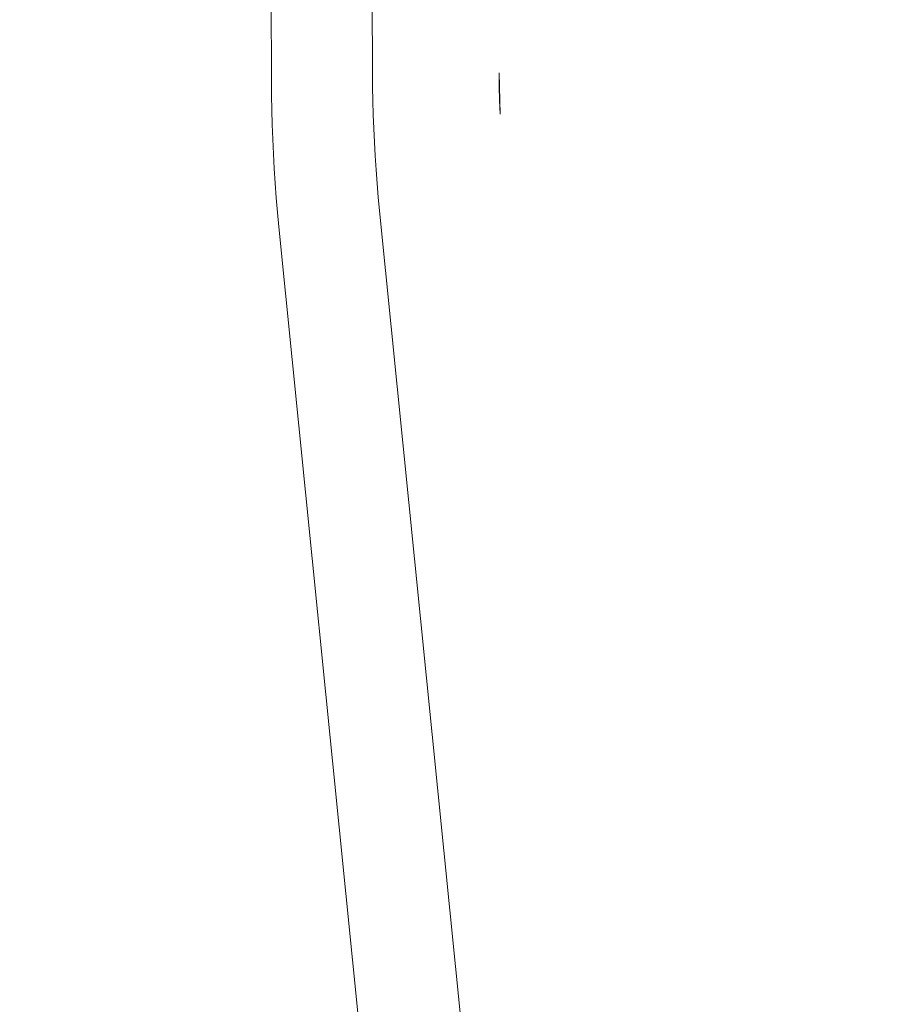
# Model space of a CAD drawing. Extents: x -871 to 1800, y -1249 to 676.
# Drawn here: x -732 to -458, y -139 to 175 of the extents above; entities that cross this region are included whole.
import ezdxf

# ---------------------------------------------------------------- set-up
doc = ezdxf.new("R2010")
doc.units = 0
doc.header["$LTSCALE"] = 500
doc.header["$MEASUREMENT"] = 0
doc.layers.add('BESCO_AKRYL', color=7, linetype='Continuous')

msp = doc.modelspace()

# ---------------------------------------------------------------- linework, layer by layer
at = {"layer": 'BESCO_AKRYL', "lineweight": 0}
for points, invisible_edges in [([(-662.4, 522.7, -141.7), (-662.48, 152.57, -141.53), (-826.77, 89.18, 266.02), (-826.78, 602.21, 266.02)], 15), ([(-629.53, 503.63, -113.1), (-784.32, 578.5, 278.44), (-784.31, 95.39, 278.41), (-629.59, 155.08, -112.93)], 15), ([(-662.4, 522.7, -141.7), (-660.03, 520.95, -147.53), (-659.74, 153.44, -146.9), (-662.48, 152.57, -141.53)], 15), ([(-660.03, 520.95, -147.53), (-656.78, 518.36, -153.04), (-656.12, 154.3, -152.13), (-659.74, 153.44, -146.9)], 15), ([(-656.78, 518.36, -153.04), (-652.72, 514.98, -158.13), (-651.7, 155.15, -157.08), (-656.12, 154.3, -152.13)], 15), ([(-651.7, 155.15, -157.08), (-652.72, 514.98, -158.13), (-647.92, 510.87, -162.7), (-646.58, 155.97, -161.64)], 14), ([(-646.58, 155.97, -161.64), (-647.92, 510.87, -162.7), (-642.46, 506.11, -166.68), (-640.89, 156.74, -165.7)], 15), ([(-640.89, 156.74, -165.7), (-642.46, 506.11, -166.68), (-636.43, 500.8, -170), (-634.76, 157.48, -169.15)], 15), ([(-629.53, 503.63, -113.1), (-629.59, 155.08, -112.93), (-627.02, 155.9, -118.3), (-627.29, 501.99, -118.93)], 15), ([(-636.43, 500.8, -170), (-629.94, 495.04, -172.59), (-628.35, 158.17, -171.93), (-634.76, 157.48, -169.15)], 15), ([(-627.29, 501.99, -118.93), (-627.02, 155.9, -118.3), (-623.61, 156.71, -123.53), (-624.23, 499.55, -124.44)], 15), ([(-624.23, 499.55, -124.44), (-623.61, 156.71, -123.53), (-619.45, 157.51, -128.48), (-620.41, 496.36, -129.53)], 15), ([(-608.89, 476.26, -175.58), (-585.53, 499.47, -175.58), (565.31, 491.6, -175.58), (-608.89, 160.03, -175.58)], 15), ([(-619.45, 157.51, -128.48), (-614.63, 158.28, -133.04), (-615.89, 492.49, -134.1), (-620.41, 496.36, -129.53)], 7), ([(-629.94, 495.04, -172.59), (-623.11, 488.95, -174.41), (-621.79, 158.83, -173.95), (-628.35, 158.17, -171.93)], 15), ([(-614.63, 158.28, -133.04), (-609.27, 159.01, -137.1), (-610.74, 488.01, -138.08), (-615.89, 492.49, -134.1)], 15), ([(-606.58, 113.42, -175.58), (-608.89, 160.03, -175.58), (565.31, 491.6, -175.58), (616.9, 114.35, -175.58)], 15), ([(-623.11, 488.95, -174.41), (-616.05, 482.65, -175.41), (-615.25, 159.44, -175.18), (-621.79, 158.83, -173.95)], 15), ([(-609.27, 159.01, -137.1), (-603.5, 159.7, -140.55), (-605.07, 483, -141.4), (-610.74, 488.01, -138.08)], 15), ([(-616.05, 482.65, -175.41), (-608.89, 476.26, -175.58), (-608.89, 160.03, -175.58), (-615.25, 159.44, -175.18)], 15), ([(-605.07, 483, -141.4), (-603.5, 159.7, -140.55), (-597.45, 160.36, -143.33), (-598.96, 477.58, -143.99)], 15), ([(-579.13, 459.9, -146.98), (-579.13, 162.11, -146.98), (541.38, 474.34, -146.98), (-557.13, 481.75, -146.98)], 15), ([(-598.96, 477.58, -143.99), (-597.45, 160.36, -143.33), (-591.28, 160.97, -145.35), (-592.52, 471.85, -145.81)], 15), ([(-576.95, 118.22, -146.98), (589.96, 119.09, -146.98), (541.38, 474.34, -146.98), (-579.13, 162.11, -146.98)], 15), ([(-592.52, 471.85, -145.81), (-591.28, 160.97, -145.35), (-585.12, 161.55, -146.58), (-585.87, 465.91, -146.81)], 15), ([(-585.87, 465.91, -146.81), (-585.12, 161.55, -146.58), (-579.13, 162.11, -146.98), (-579.13, 459.9, -146.98)], 15), ([(-597.41, 155.96, -143.32), (-597.45, 160.36, -143.33), (-603.5, 159.7, -140.55), (-603.46, 155.31, -140.54)], 15), ([(-591.24, 156.58, -145.35), (-591.28, 160.97, -145.35), (-597.45, 160.36, -143.33), (-597.41, 155.96, -143.32)], 15), ([(-585.09, 157.16, -146.58), (-585.12, 161.55, -146.58), (-591.28, 160.97, -145.35), (-591.24, 156.58, -145.35)], 15), ([(-579.11, 157.71, -146.98), (-579.13, 162.11, -146.98), (-585.12, 161.55, -146.58), (-585.09, 157.16, -146.58)], 15), ([(-577.37, 122.59, -146.98), (-576.95, 118.22, -146.98), (-579.13, 162.11, -146.98), (-579.11, 157.71, -146.98)], 15), ([(-634.72, 152.81, -169.14), (-640.85, 152.08, -165.68), (-640.89, 156.74, -165.7), (-634.76, 157.48, -169.15)], 15), ([(-628.3, 153.51, -171.92), (-634.72, 152.81, -169.14), (-634.76, 157.48, -169.15), (-628.35, 158.17, -171.93)], 15), ([(-621.75, 154.16, -173.95), (-628.3, 153.51, -171.92), (-628.35, 158.17, -171.93), (-621.79, 158.83, -173.95)], 15), ([(-619.41, 153.11, -128.47), (-619.45, 157.51, -128.48), (-623.61, 156.71, -123.53), (-623.58, 152.31, -123.52)], 14), ([(-615.22, 154.78, -175.18), (-621.75, 154.16, -173.95), (-621.79, 158.83, -173.95), (-615.25, 159.44, -175.18)], 15), ([(-614.59, 153.88, -133.03), (-614.63, 158.28, -133.04), (-619.45, 157.51, -128.48), (-619.41, 153.11, -128.47)], 15), ([(-608.86, 155.37, -175.58), (-615.22, 154.78, -175.18), (-615.25, 159.44, -175.18), (-608.89, 160.03, -175.58)], 15), ([(-609.23, 154.61, -137.08), (-609.27, 159.01, -137.1), (-614.63, 158.28, -133.04), (-614.59, 153.88, -133.03)], 15), ([(-603.46, 155.31, -140.54), (-603.5, 159.7, -140.55), (-609.27, 159.01, -137.1), (-609.23, 154.61, -137.08)], 15), ([(-607.02, 118.07, -175.58), (-608.86, 155.37, -175.58), (-608.89, 160.03, -175.58), (-606.58, 113.42, -175.58)], 15), ([(-585.02, 152.76, -146.58), (-585.09, 157.16, -146.58), (-591.24, 156.58, -145.35), (-591.16, 152.18, -145.34)], 15), ([(-579.04, 153.32, -146.98), (-579.11, 157.71, -146.98), (-585.09, 157.16, -146.58), (-585.02, 152.76, -146.58)], 14), ([(-579.11, 157.71, -146.98), (-578.78, 144.53, -146.98), (-578.59, 140.14, -146.98), (-579.11, 157.71, -146.98)], 14), ([(-577.37, 122.59, -146.98), (-579.11, 157.71, -146.98), (-578.59, 140.14, -146.98), (-578.35, 135.75, -146.98)], 15), ([(-784.28, 91, 278.41), (-629.57, 150.68, -112.93), (-629.59, 155.08, -112.93), (-784.31, 95.39, 278.41)], 15), ([(-656.09, 149.63, -152.12), (-659.72, 148.77, -146.9), (-659.74, 153.44, -146.9), (-656.12, 154.3, -152.13)], 15), ([(-651.66, 150.48, -157.07), (-656.09, 149.63, -152.12), (-656.12, 154.3, -152.13), (-651.7, 155.15, -157.08)], 7), ([(-646.54, 151.3, -161.63), (-651.66, 150.48, -157.07), (-651.7, 155.15, -157.08), (-646.58, 155.97, -161.64)], 15), ([(-640.85, 152.08, -165.68), (-646.54, 151.3, -161.63), (-646.58, 155.97, -161.64), (-640.89, 156.74, -165.7)], 15), ([(-627, 151.5, -118.3), (-627.02, 155.9, -118.3), (-629.59, 155.08, -112.93), (-629.57, 150.68, -112.93)], 15), ([(-621.67, 149.49, -173.94), (-628.22, 148.84, -171.91), (-628.3, 153.51, -171.92), (-621.75, 154.16, -173.95)], 15), ([(-623.58, 152.31, -123.52), (-623.61, 156.71, -123.53), (-627.02, 155.9, -118.3), (-627, 151.5, -118.3)], 15), ([(-615.14, 150.11, -175.18), (-621.67, 149.49, -173.94), (-621.75, 154.16, -173.95), (-615.22, 154.78, -175.18)], 15), ([(-614.51, 149.48, -133.02), (-614.59, 153.88, -133.03), (-619.41, 153.11, -128.47), (-619.33, 148.72, -128.46)], 15), ([(-608.8, 150.7, -175.58), (-615.14, 150.11, -175.18), (-615.22, 154.78, -175.18), (-608.86, 155.37, -175.58)], 15), ([(-609.15, 150.22, -137.07), (-609.23, 154.61, -137.08), (-614.59, 153.88, -133.03), (-614.51, 149.48, -133.02)], 15), ([(-603.37, 150.91, -140.53), (-603.46, 155.31, -140.54), (-609.23, 154.61, -137.08), (-609.15, 150.22, -137.07)], 15), ([(-608.52, 141.37, -175.58), (-608.8, 150.7, -175.58), (-608.86, 155.37, -175.58), (-608.31, 136.7, -175.58)], 15), ([(-607.02, 118.07, -175.58), (-608.05, 132.04, -175.58), (-608.31, 136.7, -175.58), (-608.86, 155.37, -175.58)], 15), ([(-597.33, 151.56, -143.31), (-597.41, 155.96, -143.32), (-603.46, 155.31, -140.54), (-603.37, 150.91, -140.53)], 15), ([(-591.16, 152.18, -145.34), (-591.24, 156.58, -145.35), (-597.41, 155.96, -143.32), (-597.33, 151.56, -143.31)], 15), ([(-826.74, 84.52, 266.02), (-826.77, 89.18, 266.02), (-662.48, 152.57, -141.53), (-662.45, 147.9, -141.53)], 15), ([(-784.19, 86.61, 278.41), (-629.51, 146.29, -112.93), (-629.57, 150.68, -112.93), (-784.28, 91, 278.41)], 15), ([(-659.72, 148.77, -146.9), (-662.45, 147.9, -141.53), (-662.48, 152.57, -141.53), (-659.74, 153.44, -146.9)], 15), ([(-646.46, 146.63, -161.62), (-651.58, 145.81, -157.06), (-651.66, 150.48, -157.07), (-646.54, 151.3, -161.63)], 15), ([(-640.76, 147.41, -165.67), (-646.46, 146.63, -161.62), (-646.54, 151.3, -161.63), (-640.85, 152.08, -165.68)], 15), ([(-634.63, 148.14, -169.13), (-640.76, 147.41, -165.67), (-640.85, 152.08, -165.68), (-634.72, 152.81, -169.14)], 15), ([(-628.22, 148.84, -171.91), (-634.63, 148.14, -169.13), (-634.72, 152.81, -169.14), (-628.3, 153.51, -171.92)], 15), ([(-626.93, 147.1, -118.29), (-627, 151.5, -118.3), (-629.57, 150.68, -112.93), (-629.51, 146.29, -112.93)], 15), ([(-623.51, 147.92, -123.51), (-623.58, 152.31, -123.52), (-627, 151.5, -118.3), (-626.93, 147.1, -118.29)], 15), ([(-619.33, 148.72, -128.46), (-619.41, 153.11, -128.47), (-623.58, 152.31, -123.52), (-623.51, 147.92, -123.51)], 14), ([(-608.68, 146.03, -175.58), (-615.02, 145.44, -175.17), (-615.14, 150.11, -175.18), (-608.8, 150.7, -175.58)], 15), ([(-603.25, 146.52, -140.53), (-603.37, 150.91, -140.53), (-609.15, 150.22, -137.07), (-609.02, 145.82, -137.07)], 15), ([(-608.8, 150.7, -175.58), (-608.52, 141.37, -175.58), (-608.68, 146.03, -175.58), (-608.8, 150.7, -175.58)], 15), ([(-597.21, 147.17, -143.31), (-597.33, 151.56, -143.31), (-603.37, 150.91, -140.53), (-603.25, 146.52, -140.53)], 15), ([(-591.05, 147.78, -145.34), (-591.16, 152.18, -145.34), (-597.33, 151.56, -143.31), (-597.21, 147.17, -143.31)], 15), ([(-584.9, 148.37, -146.57), (-585.02, 152.76, -146.58), (-591.16, 152.18, -145.34), (-591.05, 147.78, -145.34)], 15), ([(-578.93, 148.92, -146.98), (-579.04, 153.32, -146.98), (-585.02, 152.76, -146.58), (-584.9, 148.37, -146.57)], 15), ([(-579.04, 153.32, -146.98), (-578.93, 148.92, -146.98), (-578.93, 148.92, -146.98)], 14), ([(-826.64, 79.86, 266.02), (-826.74, 84.52, 266.02), (-662.45, 147.9, -141.53), (-662.38, 143.23, -141.53)], 15), ([(-659.64, 144.1, -146.89), (-662.38, 143.23, -141.53), (-662.45, 147.9, -141.53), (-659.72, 148.77, -146.9)], 15), ([(-656.01, 144.97, -152.11), (-659.64, 144.1, -146.89), (-659.72, 148.77, -146.9), (-656.09, 149.63, -152.12)], 15), ([(-651.58, 145.81, -157.06), (-656.01, 144.97, -152.11), (-656.09, 149.63, -152.12), (-651.66, 150.48, -157.07)], 7), ([(-634.5, 143.48, -169.13), (-640.63, 142.74, -165.67), (-640.76, 147.41, -165.67), (-634.63, 148.14, -169.13)], 15), ([(-628.09, 144.17, -171.91), (-634.5, 143.48, -169.13), (-634.63, 148.14, -169.13), (-628.22, 148.84, -171.91)], 15), ([(-621.54, 144.82, -173.94), (-628.09, 144.17, -171.91), (-628.22, 148.84, -171.91), (-621.67, 149.49, -173.94)], 15), ([(-623.39, 143.52, -123.51), (-623.51, 147.92, -123.51), (-626.93, 147.1, -118.29), (-626.81, 142.71, -118.29)], 15), ([(-619.22, 144.32, -128.46), (-619.33, 148.72, -128.46), (-623.51, 147.92, -123.51), (-623.39, 143.52, -123.51)], 14), ([(-615.02, 145.44, -175.17), (-621.54, 144.82, -173.94), (-621.67, 149.49, -173.94), (-615.14, 150.11, -175.18)], 15), ([(-614.39, 145.09, -133.01), (-614.51, 149.48, -133.02), (-619.33, 148.72, -128.46), (-619.22, 144.32, -128.46)], 15), ([(-609.02, 145.82, -137.07), (-609.15, 150.22, -137.07), (-614.51, 149.48, -133.02), (-614.39, 145.09, -133.01)], 15), ([(-590.89, 143.39, -145.34), (-591.05, 147.78, -145.34), (-597.21, 147.17, -143.31), (-597.05, 142.77, -143.3)], 15), ([(-584.75, 143.97, -146.57), (-584.9, 148.37, -146.57), (-591.05, 147.78, -145.34), (-590.89, 143.39, -145.34)], 15), ([(-578.78, 144.53, -146.98), (-578.93, 148.92, -146.98), (-584.9, 148.37, -146.57), (-584.75, 143.97, -146.57)], 14), ([(-784.03, 82.22, 278.41), (-629.39, 141.89, -112.93), (-629.51, 146.29, -112.93), (-784.19, 86.61, 278.41)], 15), ([(-655.89, 140.3, -152.11), (-659.52, 139.43, -146.89), (-659.64, 144.1, -146.89), (-656.01, 144.97, -152.11)], 15), ([(-651.45, 141.15, -157.06), (-655.89, 140.3, -152.11), (-656.01, 144.97, -152.11), (-651.58, 145.81, -157.06)], 7), ([(-646.33, 141.96, -161.61), (-651.45, 141.15, -157.06), (-651.58, 145.81, -157.06), (-646.46, 146.63, -161.62)], 15), ([(-640.63, 142.74, -165.67), (-646.33, 141.96, -161.61), (-646.46, 146.63, -161.62), (-640.76, 147.41, -165.67)], 15), ([(-626.81, 142.71, -118.29), (-626.93, 147.1, -118.29), (-629.51, 146.29, -112.93), (-629.39, 141.89, -112.93)], 15), ([(-621.37, 140.16, -173.94), (-627.91, 139.5, -171.9), (-628.09, 144.17, -171.91), (-621.54, 144.82, -173.94)], 15), ([(-614.85, 140.77, -175.17), (-621.37, 140.16, -173.94), (-621.54, 144.82, -173.94), (-615.02, 145.44, -175.17)], 15), ([(-614.22, 140.7, -133.01), (-614.39, 145.09, -133.01), (-619.22, 144.32, -128.46), (-619.05, 139.93, -128.45)], 15), ([(-608.52, 141.37, -175.58), (-614.85, 140.77, -175.17), (-615.02, 145.44, -175.17), (-608.68, 146.03, -175.58)], 15), ([(-608.86, 141.43, -137.06), (-609.02, 145.82, -137.07), (-614.39, 145.09, -133.01), (-614.22, 140.7, -133.01)], 15), ([(-603.09, 142.12, -140.52), (-603.25, 146.52, -140.53), (-609.02, 145.82, -137.07), (-608.86, 141.43, -137.06)], 15), ([(-597.05, 142.77, -143.3), (-597.21, 147.17, -143.31), (-603.25, 146.52, -140.53), (-603.09, 142.12, -140.52)], 15), ([(-578.59, 140.14, -146.98), (-578.78, 144.53, -146.98), (-584.75, 143.97, -146.57), (-584.55, 139.58, -146.57)], 15), ([(-826.47, 75.2, 266.02), (-826.64, 79.86, 266.02), (-662.38, 143.23, -141.53), (-662.26, 138.57, -141.53)], 15), ([(-783.82, 77.83, 278.41), (-629.24, 137.5, -112.93), (-629.39, 141.89, -112.93), (-784.03, 82.22, 278.41)], 15), ([(-659.52, 139.43, -146.89), (-662.26, 138.57, -141.53), (-662.38, 143.23, -141.53), (-659.64, 144.1, -146.89)], 15), ([(-646.15, 137.3, -161.61), (-651.28, 136.48, -157.05), (-651.45, 141.15, -157.06), (-646.33, 141.96, -161.61)], 15), ([(-640.46, 138.07, -165.66), (-646.15, 137.3, -161.61), (-646.33, 141.96, -161.61), (-640.63, 142.74, -165.67)], 15), ([(-634.33, 138.81, -169.12), (-640.46, 138.07, -165.66), (-640.63, 142.74, -165.67), (-634.5, 143.48, -169.13)], 15), ([(-627.91, 139.5, -171.9), (-634.33, 138.81, -169.12), (-634.5, 143.48, -169.13), (-628.09, 144.17, -171.91)], 15), ([(-626.65, 138.32, -118.29), (-626.81, 142.71, -118.29), (-629.39, 141.89, -112.93), (-629.24, 137.5, -112.93)], 15), ([(-623.23, 139.13, -123.51), (-623.39, 143.52, -123.51), (-626.81, 142.71, -118.29), (-626.65, 138.32, -118.29)], 15), ([(-619.05, 139.93, -128.45), (-619.22, 144.32, -128.46), (-623.39, 143.52, -123.51), (-623.23, 139.13, -123.51)], 14), ([(-608.31, 136.7, -175.58), (-614.64, 136.11, -175.17), (-614.85, 140.77, -175.17), (-608.52, 141.37, -175.58)], 15), ([(-608.66, 137.04, -137.06), (-608.86, 141.43, -137.06), (-614.22, 140.7, -133.01), (-614.02, 136.3, -133.01)], 15), ([(-602.88, 137.73, -140.52), (-603.09, 142.12, -140.52), (-608.86, 141.43, -137.06), (-608.66, 137.04, -137.06)], 15), ([(-596.85, 138.38, -143.3), (-597.05, 142.77, -143.3), (-603.09, 142.12, -140.52), (-602.88, 137.73, -140.52)], 15), ([(-590.68, 139, -145.34), (-590.89, 143.39, -145.34), (-597.05, 142.77, -143.3), (-596.85, 138.38, -143.3)], 15), ([(-584.55, 139.58, -146.57), (-584.75, 143.97, -146.57), (-590.89, 143.39, -145.34), (-590.68, 139, -145.34)], 15), ([(-826.25, 70.54, 266.02), (-826.47, 75.2, 266.02), (-662.26, 138.57, -141.53), (-662.1, 133.9, -141.53)], 15), ([(-659.35, 134.77, -146.89), (-662.1, 133.9, -141.53), (-662.26, 138.57, -141.53), (-659.52, 139.43, -146.89)], 15), ([(-655.72, 135.63, -152.11), (-659.35, 134.77, -146.89), (-659.52, 139.43, -146.89), (-655.89, 140.3, -152.11)], 15), ([(-651.28, 136.48, -157.05), (-655.72, 135.63, -152.11), (-655.89, 140.3, -152.11), (-651.45, 141.15, -157.06)], 7), ([(-634.11, 134.15, -169.12), (-640.24, 133.41, -165.66), (-640.46, 138.07, -165.66), (-634.33, 138.81, -169.12)], 15), ([(-627.7, 134.84, -171.9), (-634.11, 134.15, -169.12), (-634.33, 138.81, -169.12), (-627.91, 139.5, -171.9)], 15), ([(-626.45, 133.92, -118.3), (-626.65, 138.32, -118.29), (-629.24, 137.5, -112.93), (-629.03, 133.11, -112.94)], 15), ([(-621.16, 135.49, -173.94), (-627.7, 134.84, -171.9), (-627.91, 139.5, -171.9), (-621.37, 140.16, -173.94)], 15), ([(-623.03, 134.74, -123.51), (-623.23, 139.13, -123.51), (-626.65, 138.32, -118.29), (-626.45, 133.92, -118.3)], 15), ([(-618.85, 135.54, -128.45), (-619.05, 139.93, -128.45), (-623.23, 139.13, -123.51), (-623.03, 134.74, -123.51)], 14), ([(-614.64, 136.11, -175.17), (-621.16, 135.49, -173.94), (-621.37, 140.16, -173.94), (-614.85, 140.77, -175.17)], 15), ([(-614.02, 136.3, -133.01), (-614.22, 140.7, -133.01), (-619.05, 139.93, -128.45), (-618.85, 135.54, -128.45)], 15), ([(-596.6, 133.99, -143.3), (-596.85, 138.38, -143.3), (-602.88, 137.73, -140.52), (-602.64, 133.34, -140.52)], 15), ([(-590.44, 134.61, -145.34), (-590.68, 139, -145.34), (-596.85, 138.38, -143.3), (-596.6, 133.99, -143.3)], 15), ([(-584.31, 135.19, -146.57), (-584.55, 139.58, -146.57), (-590.68, 139, -145.34), (-590.44, 134.61, -145.34)], 15), ([(-578.35, 135.75, -146.98), (-578.59, 140.14, -146.98), (-584.55, 139.58, -146.57), (-584.31, 135.19, -146.57)], 15), ([(-783.54, 73.45, 278.41), (-629.03, 133.11, -112.94), (-629.24, 137.5, -112.93), (-783.82, 77.83, 278.41)], 15), ([(-655.5, 130.97, -152.11), (-659.13, 130.11, -146.9), (-659.35, 134.77, -146.89), (-655.72, 135.63, -152.11)], 15), ([(-651.06, 131.82, -157.05), (-655.5, 130.97, -152.11), (-655.72, 135.63, -152.11), (-651.28, 136.48, -157.05)], 7), ([(-645.94, 132.63, -161.61), (-651.06, 131.82, -157.05), (-651.28, 136.48, -157.05), (-646.15, 137.3, -161.61)], 15), ([(-640.24, 133.41, -165.66), (-645.94, 132.63, -161.61), (-646.15, 137.3, -161.61), (-640.46, 138.07, -165.66)], 15), ([(-620.9, 130.83, -173.94), (-627.44, 130.18, -171.9), (-627.7, 134.84, -171.9), (-621.16, 135.49, -173.94)], 15), ([(-618.6, 131.15, -128.46), (-618.85, 135.54, -128.45), (-623.03, 134.74, -123.51), (-622.78, 130.35, -123.52)], 14), ([(-614.39, 131.45, -175.17), (-620.9, 130.83, -173.94), (-621.16, 135.49, -173.94), (-614.64, 136.11, -175.17)], 15), ([(-613.77, 131.91, -133.01), (-614.02, 136.3, -133.01), (-618.85, 135.54, -128.45), (-618.6, 131.15, -128.46)], 15), ([(-608.05, 132.04, -175.58), (-614.39, 131.45, -175.17), (-614.64, 136.11, -175.17), (-608.31, 136.7, -175.58)], 15), ([(-608.41, 132.65, -137.07), (-608.66, 137.04, -137.06), (-614.02, 136.3, -133.01), (-613.77, 131.91, -133.01)], 15), ([(-602.64, 133.34, -140.52), (-602.88, 137.73, -140.52), (-608.66, 137.04, -137.06), (-608.41, 132.65, -137.07)], 15), ([(-584.03, 130.8, -146.57), (-584.31, 135.19, -146.57), (-590.44, 134.61, -145.34), (-590.16, 130.22, -145.34)], 15), ([(-578.06, 131.36, -146.98), (-578.35, 135.75, -146.98), (-584.31, 135.19, -146.57), (-584.03, 130.8, -146.57)], 15), ([(-577.37, 122.59, -146.98), (-578.35, 135.75, -146.98), (-578.06, 131.36, -146.98), (-577.74, 126.97, -146.98)], 15), ([(-825.95, 65.89, 266.02), (-826.25, 70.54, 266.02), (-662.1, 133.9, -141.53), (-661.88, 129.24, -141.54)], 15), ([(-783.2, 69.07, 278.41), (-628.79, 128.72, -112.94), (-629.03, 133.11, -112.94), (-783.54, 73.45, 278.41)], 15), ([(-659.13, 130.11, -146.9), (-661.88, 129.24, -141.54), (-662.1, 133.9, -141.53), (-659.35, 134.77, -146.89)], 15), ([(-650.8, 127.15, -157.06), (-655.24, 126.31, -152.12), (-655.5, 130.97, -152.11), (-651.06, 131.82, -157.05)], 7), ([(-645.68, 127.97, -161.61), (-650.8, 127.15, -157.06), (-651.06, 131.82, -157.05), (-645.94, 132.63, -161.61)], 15), ([(-639.98, 128.75, -165.67), (-645.68, 127.97, -161.61), (-645.94, 132.63, -161.61), (-640.24, 133.41, -165.66)], 15), ([(-633.85, 129.48, -169.12), (-639.98, 128.75, -165.67), (-640.24, 133.41, -165.66), (-634.11, 134.15, -169.12)], 15), ([(-627.44, 130.18, -171.9), (-633.85, 129.48, -169.12), (-634.11, 134.15, -169.12), (-627.7, 134.84, -171.9)], 15), ([(-626.2, 129.53, -118.3), (-626.45, 133.92, -118.3), (-629.03, 133.11, -112.94), (-628.79, 128.72, -112.94)], 15), ([(-622.78, 130.35, -123.52), (-623.03, 134.74, -123.51), (-626.45, 133.92, -118.3), (-626.2, 129.53, -118.3)], 15), ([(-613.49, 127.53, -133.02), (-613.77, 131.91, -133.01), (-618.6, 131.15, -128.46), (-618.31, 126.76, -128.47)], 15), ([(-607.75, 127.38, -175.58), (-614.09, 126.79, -175.17), (-614.39, 131.45, -175.17), (-608.05, 132.04, -175.58)], 15), ([(-608.12, 128.26, -137.07), (-608.41, 132.65, -137.07), (-613.77, 131.91, -133.01), (-613.49, 127.53, -133.02)], 15), ([(-602.36, 128.95, -140.53), (-602.64, 133.34, -140.52), (-608.41, 132.65, -137.07), (-608.12, 128.26, -137.07)], 15), ([(-607.02, 118.07, -175.58), (-607.41, 122.72, -175.58), (-607.75, 127.38, -175.58), (-608.05, 132.04, -175.58)], 15), ([(-596.32, 129.6, -143.31), (-596.6, 133.99, -143.3), (-602.64, 133.34, -140.52), (-602.36, 128.95, -140.53)], 15), ([(-590.16, 130.22, -145.34), (-590.44, 134.61, -145.34), (-596.6, 133.99, -143.3), (-596.32, 129.6, -143.31)], 15), ([(-825.59, 61.24, 266.02), (-825.95, 65.89, 266.02), (-661.88, 129.24, -141.54), (-661.62, 124.58, -141.54)], 15), ([(-628.79, 128.72, -112.94), (-783.2, 69.07, 278.41), (-782.8, 64.7, 278.41), (-628.49, 124.33, -112.95)], 15), ([(-658.87, 125.44, -146.9), (-661.62, 124.58, -141.54), (-661.88, 129.24, -141.54), (-659.13, 130.11, -146.9)], 15), ([(-655.24, 126.31, -152.12), (-658.87, 125.44, -146.9), (-659.13, 130.11, -146.9), (-655.5, 130.97, -152.11)], 15), ([(-639.68, 124.09, -165.67), (-645.37, 123.31, -161.62), (-645.68, 127.97, -161.61), (-639.98, 128.75, -165.67)], 15), ([(-633.55, 124.83, -169.13), (-639.68, 124.09, -165.67), (-639.98, 128.75, -165.67), (-633.85, 129.48, -169.12)], 15), ([(-627.14, 125.52, -171.91), (-633.55, 124.83, -169.13), (-633.85, 129.48, -169.12), (-627.44, 130.18, -171.9)], 15), ([(-625.91, 125.15, -118.31), (-626.2, 129.53, -118.3), (-628.79, 128.72, -112.94), (-628.49, 124.33, -112.95)], 15), ([(-620.6, 126.17, -173.94), (-627.14, 125.52, -171.91), (-627.44, 130.18, -171.9), (-620.9, 130.83, -173.94)], 15), ([(-622.49, 125.96, -123.52), (-622.78, 130.35, -123.52), (-626.2, 129.53, -118.3), (-625.91, 125.15, -118.31)], 15), ([(-618.31, 126.76, -128.47), (-618.6, 131.15, -128.46), (-622.78, 130.35, -123.52), (-622.49, 125.96, -123.52)], 14), ([(-614.09, 126.79, -175.17), (-620.6, 126.17, -173.94), (-620.9, 130.83, -173.94), (-614.39, 131.45, -175.17)], 15), ([(-602.03, 124.57, -140.53), (-602.36, 128.95, -140.53), (-608.12, 128.26, -137.07), (-607.8, 123.88, -137.08)], 15), ([(-596, 125.22, -143.31), (-596.32, 129.6, -143.31), (-602.36, 128.95, -140.53), (-602.03, 124.57, -140.53)], 15), ([(-589.84, 125.83, -145.34), (-590.16, 130.22, -145.34), (-596.32, 129.6, -143.31), (-596, 125.22, -143.31)], 15), ([(-583.7, 126.42, -146.57), (-584.03, 130.8, -146.57), (-590.16, 130.22, -145.34), (-589.84, 125.83, -145.34)], 15), ([(-577.74, 126.97, -146.98), (-578.06, 131.36, -146.98), (-584.03, 130.8, -146.57), (-583.7, 126.42, -146.57)], 15), ([(-654.93, 121.65, -152.12), (-658.56, 120.79, -146.91), (-658.87, 125.44, -146.9), (-655.24, 126.31, -152.12)], 15), ([(-650.49, 122.5, -157.07), (-654.93, 121.65, -152.12), (-655.24, 126.31, -152.12), (-650.8, 127.15, -157.06)], 7), ([(-645.37, 123.31, -161.62), (-650.49, 122.5, -157.07), (-650.8, 127.15, -157.06), (-645.68, 127.97, -161.61)], 15), ([(-620.26, 121.51, -173.94), (-626.8, 120.86, -171.91), (-627.14, 125.52, -171.91), (-620.6, 126.17, -173.94)], 15), ([(-622.15, 121.58, -123.53), (-622.49, 125.96, -123.52), (-625.91, 125.15, -118.31), (-625.57, 120.77, -118.32)], 15), ([(-617.98, 122.38, -128.48), (-618.31, 126.76, -128.47), (-622.49, 125.96, -123.52), (-622.15, 121.58, -123.53)], 14), ([(-613.74, 122.13, -175.17), (-620.26, 121.51, -173.94), (-620.6, 126.17, -173.94), (-614.09, 126.79, -175.17)], 15), ([(-613.16, 123.14, -133.03), (-613.49, 127.53, -133.02), (-618.31, 126.76, -128.47), (-617.98, 122.38, -128.48)], 15), ([(-607.41, 122.72, -175.58), (-613.74, 122.13, -175.17), (-614.09, 126.79, -175.17), (-607.75, 127.38, -175.58)], 15), ([(-607.8, 123.88, -137.08), (-608.12, 128.26, -137.07), (-613.49, 127.53, -133.02), (-613.16, 123.14, -133.03)], 15), ([(-589.48, 121.45, -145.34), (-589.84, 125.83, -145.34), (-596, 125.22, -143.31), (-595.63, 120.84, -143.31)], 15), ([(-583.34, 122.04, -146.58), (-583.7, 126.42, -146.57), (-589.84, 125.83, -145.34), (-589.48, 121.45, -145.34)], 15), ([(-577.37, 122.59, -146.98), (-577.74, 126.97, -146.98), (-583.7, 126.42, -146.57), (-583.34, 122.04, -146.58)], 15), ([(-661.62, 124.58, -141.54), (-661.31, 119.92, -141.55), (-825.17, 56.59, 266.02), (-825.59, 61.24, 266.02)], 15), ([(-782.34, 60.33, 278.41), (-628.16, 119.95, -112.96), (-628.49, 124.33, -112.95), (-782.8, 64.7, 278.41)], 15), ([(-658.56, 120.79, -146.91), (-661.31, 119.92, -141.55), (-661.62, 124.58, -141.54), (-658.87, 125.44, -146.9)], 15), ([(-650.14, 117.84, -157.08), (-654.57, 117, -152.13), (-654.93, 121.65, -152.12), (-650.49, 122.5, -157.07)], 7), ([(-645.02, 118.66, -161.63), (-650.14, 117.84, -157.08), (-650.49, 122.5, -157.07), (-645.37, 123.31, -161.62)], 15), ([(-639.33, 119.43, -165.68), (-645.02, 118.66, -161.63), (-645.37, 123.31, -161.62), (-639.68, 124.09, -165.67)], 15), ([(-633.21, 120.17, -169.13), (-639.33, 119.43, -165.68), (-639.68, 124.09, -165.67), (-633.55, 124.83, -169.13)], 15), ([(-626.8, 120.86, -171.91), (-633.21, 120.17, -169.13), (-633.55, 124.83, -169.13), (-627.14, 125.52, -171.91)], 15), ([(-625.57, 120.77, -118.32), (-625.91, 125.15, -118.31), (-628.49, 124.33, -112.95), (-628.16, 119.95, -112.96)], 15), ([(-612.78, 118.76, -133.04), (-613.16, 123.14, -133.03), (-617.98, 122.38, -128.48), (-617.6, 117.99, -128.49)], 15), ([(-607.02, 118.07, -175.58), (-613.36, 117.48, -175.18), (-613.74, 122.13, -175.17), (-607.41, 122.72, -175.58)], 15), ([(-607.43, 119.49, -137.09), (-607.8, 123.88, -137.08), (-613.16, 123.14, -133.03), (-612.78, 118.76, -133.04)], 15), ([(-601.67, 120.19, -140.54), (-602.03, 124.57, -140.53), (-607.8, 123.88, -137.08), (-607.43, 119.49, -137.09)], 15), ([(-595.63, 120.84, -143.31), (-596, 125.22, -143.31), (-602.03, 124.57, -140.53), (-601.67, 120.19, -140.54)], 15), ([(-576.95, 118.22, -146.98), (-577.37, 122.59, -146.98), (-583.34, 122.04, -146.58), (-582.93, 117.66, -146.58)], 15), ([(-824.68, 51.96, 266.02), (-825.17, 56.59, 266.02), (-661.31, 119.92, -141.55), (-660.95, 115.26, -141.56)], 15), ([(-628.16, 119.95, -112.96), (-782.34, 60.33, 278.41), (-781.82, 55.98, 278.41), (-627.77, 115.57, -112.97)], 15), ([(-658.2, 116.13, -146.92), (-660.95, 115.26, -141.56), (-661.31, 119.92, -141.55), (-658.56, 120.79, -146.91)], 15), ([(-654.57, 117, -152.13), (-658.2, 116.13, -146.92), (-658.56, 120.79, -146.91), (-654.93, 121.65, -152.12)], 15), ([(-638.94, 114.78, -165.69), (-644.62, 114.01, -161.64), (-645.02, 118.66, -161.63), (-639.33, 119.43, -165.68)], 15), ([(-632.82, 115.52, -169.14), (-638.94, 114.78, -165.69), (-639.33, 119.43, -165.68), (-633.21, 120.17, -169.13)], 15), ([(-626.41, 116.21, -171.91), (-632.82, 115.52, -169.14), (-633.21, 120.17, -169.13), (-626.8, 120.86, -171.91)], 15), ([(-625.19, 116.39, -118.33), (-625.57, 120.77, -118.32), (-628.16, 119.95, -112.96), (-627.77, 115.57, -112.97)], 15), ([(-619.87, 116.86, -173.94), (-626.41, 116.21, -171.91), (-626.8, 120.86, -171.91), (-620.26, 121.51, -173.94)], 15), ([(-621.77, 117.2, -123.55), (-622.15, 121.58, -123.53), (-625.57, 120.77, -118.32), (-625.19, 116.39, -118.33)], 15), ([(-617.6, 117.99, -128.49), (-617.98, 122.38, -128.48), (-622.15, 121.58, -123.53), (-621.77, 117.2, -123.55)], 14), ([(-613.36, 117.48, -175.18), (-619.87, 116.86, -173.94), (-620.26, 121.51, -173.94), (-613.74, 122.13, -175.17)], 15), ([(-607.02, 115.12, -137.1), (-607.43, 119.49, -137.09), (-612.78, 118.76, -133.04), (-612.37, 114.38, -133.05)], 15), ([(-601.26, 115.81, -140.55), (-601.67, 120.19, -140.54), (-607.43, 119.49, -137.09), (-607.02, 115.12, -137.1)], 15), ([(-595.23, 116.46, -143.32), (-595.63, 120.84, -143.31), (-601.67, 120.19, -140.54), (-601.26, 115.81, -140.55)], 15), ([(-589.07, 117.07, -145.35), (-589.48, 121.45, -145.34), (-595.63, 120.84, -143.31), (-595.23, 116.46, -143.32)], 15), ([(-582.93, 117.66, -146.58), (-583.34, 122.04, -146.58), (-589.48, 121.45, -145.34), (-589.07, 117.07, -145.35)], 15), ([(-657.8, 111.48, -146.93), (-660.54, 110.61, -141.57), (-660.95, 115.26, -141.56), (-658.2, 116.13, -146.92)], 15), ([(-654.17, 112.34, -152.15), (-657.8, 111.48, -146.93), (-658.2, 116.13, -146.92), (-654.57, 117, -152.13)], 15), ([(-649.74, 113.19, -157.09), (-654.17, 112.34, -152.15), (-654.57, 117, -152.13), (-650.14, 117.84, -157.08)], 7), ([(-644.62, 114.01, -161.64), (-649.74, 113.19, -157.09), (-650.14, 117.84, -157.08), (-645.02, 118.66, -161.63)], 15), ([(-625.98, 111.56, -171.92), (-632.39, 110.87, -169.15), (-632.82, 115.52, -169.14), (-626.41, 116.21, -171.91)], 15), ([(-624.76, 112.01, -118.35), (-625.19, 116.39, -118.33), (-627.77, 115.57, -112.97), (-627.34, 111.19, -112.98)], 15), ([(-619.44, 112.21, -173.95), (-625.98, 111.56, -171.92), (-626.41, 116.21, -171.91), (-619.87, 116.86, -173.94)], 15), ([(-621.35, 112.82, -123.57), (-621.77, 117.2, -123.55), (-625.19, 116.39, -118.33), (-624.76, 112.01, -118.35)], 15), ([(-617.19, 113.62, -128.51), (-617.6, 117.99, -128.49), (-621.77, 117.2, -123.55), (-621.35, 112.82, -123.57)], 14), ([(-612.92, 112.83, -175.18), (-619.44, 112.21, -173.95), (-619.87, 116.86, -173.94), (-613.36, 117.48, -175.18)], 15), ([(-612.37, 114.38, -133.05), (-612.78, 118.76, -133.04), (-617.6, 117.99, -128.49), (-617.19, 113.62, -128.51)], 15), ([(-606.58, 113.42, -175.58), (-612.92, 112.83, -175.18), (-613.36, 117.48, -175.18), (-607.02, 118.07, -175.58)], 15), ([(-601.26, 115.81, -140.55), (-568.42, -221.7, -141.43), (-563.19, -214.39, -143.94), (-595.23, 116.46, -143.32)], 15), ([(-563.19, -214.39, -143.94), (-557.7, -206.73, -145.73), (-589.07, 117.07, -145.35), (-595.23, 116.46, -143.32)], 15), ([(-557.7, -206.73, -145.73), (-552.02, -198.84, -146.75), (-582.93, 117.66, -146.58), (-589.07, 117.07, -145.35)], 15), ([(-552.02, -198.84, -146.75), (-546.24, -190.88, -146.98), (-576.95, 118.22, -146.98), (-582.93, 117.66, -146.58)], 15), ([(-546.24, -190.88, -146.98), (-522.95, -206.59, -146.98), (589.96, 119.09, -146.98), (-576.95, 118.22, -146.98)], 15), ([(597.4, 114.91, -146.86), (589.96, 119.09, -146.98), (-522.95, -206.59, -146.98), (-528.76, -214.56, -146.76)], 15), ([(-660.95, 115.26, -141.56), (-660.54, 110.61, -141.57), (-824.12, 47.33, 266.02), (-824.68, 51.96, 266.02)], 15), ([(-781.23, 51.63, 278.41), (-627.34, 111.19, -112.98), (-627.77, 115.57, -112.97), (-781.82, 55.98, 278.41)], 15), ([(-649.3, 108.54, -157.11), (-653.72, 107.7, -152.17), (-654.17, 112.34, -152.15), (-649.74, 113.19, -157.09)], 7), ([(-644.19, 109.36, -161.65), (-649.3, 108.54, -157.11), (-649.74, 113.19, -157.09), (-644.62, 114.01, -161.64)], 15), ([(-638.5, 110.13, -165.7), (-644.19, 109.36, -161.65), (-644.62, 114.01, -161.64), (-638.94, 114.78, -165.69)], 15), ([(-632.39, 110.87, -169.15), (-638.5, 110.13, -165.7), (-638.94, 114.78, -165.69), (-632.82, 115.52, -169.14)], 15), ([(-621.35, 112.82, -123.57), (-585.06, -244.98, -125.08), (-581.68, -240.27, -129.99), (-617.19, 113.62, -128.51)], 15), ([(-617.19, 113.62, -128.51), (-581.68, -240.27, -129.99), (-577.73, -234.75, -134.39), (-612.37, 114.38, -133.05)], 14), ([(-580.09, -223.26, -175.35), (-612.92, 112.83, -175.18), (-606.58, 113.42, -175.58), (-573.96, -214.8, -175.58)], 15), ([(-612.37, 114.38, -133.05), (-577.73, -234.75, -134.39), (-573.29, -228.53, -138.23), (-607.02, 115.12, -137.1)], 15), ([(-607.02, 115.12, -137.1), (-573.29, -228.53, -138.23), (-568.42, -221.7, -141.43), (-601.26, 115.81, -140.55)], 15), ([(-573.96, -214.8, -175.58), (-606.58, 113.42, -175.58), (616.9, 114.35, -175.58), (-549.23, -231.49, -175.58)], 15), ([(624.8, 109.91, -175.46), (-555.4, -239.95, -175.36), (-549.23, -231.49, -175.58), (616.9, 114.35, -175.58)], 15), ([(604.73, 110.74, -145.91), (597.4, 114.91, -146.86), (-528.76, -214.56, -146.76), (-534.46, -222.45, -145.76)], 15), ([(-823.5, 42.71, 266.02), (-824.12, 47.33, 266.02), (-660.54, 110.61, -141.57), (-660.09, 105.97, -141.58)], 15), ([(-627.34, 111.19, -112.98), (-781.23, 51.63, 278.41), (-606.32, -92.9, -113.59), (-627.34, 111.19, -112.98)], 15), ([(-657.35, 106.83, -146.95), (-660.09, 105.97, -141.58), (-660.54, 110.61, -141.57), (-657.8, 111.48, -146.93)], 15), ([(-653.72, 107.7, -152.17), (-657.35, 106.83, -146.95), (-657.8, 111.48, -146.93), (-654.17, 112.34, -152.15)], 15), ([(-644.19, 109.36, -161.65), (-638.5, 110.13, -165.7), (-602.68, -254.79, -166.83), (-607.4, -261.4, -162.99)], 15), ([(-638.5, 110.13, -165.7), (-632.39, 110.87, -169.15), (-597.51, -247.54, -170.03), (-602.68, -254.79, -166.83)], 15), ([(-632.39, 110.87, -169.15), (-625.98, 111.56, -171.92), (-591.96, -239.77, -172.54), (-597.51, -247.54, -170.03)], 15), ([(-627.34, 111.19, -112.98), (-606.32, -92.9, -113.59), (-587.84, -248.81, -119.74), (-624.76, 112.01, -118.35)], 15), ([(-591.96, -239.77, -172.54), (-625.98, 111.56, -171.92), (-619.44, 112.21, -173.95), (-586.13, -231.63, -174.33)], 15), ([(-587.84, -248.81, -119.74), (-585.06, -244.98, -125.08), (-621.35, 112.82, -123.57), (-624.76, 112.01, -118.35)], 15), ([(-586.13, -231.63, -174.33), (-619.44, 112.21, -173.95), (-612.92, 112.83, -175.18), (-580.09, -223.26, -175.35)], 15), ([(632.59, 105.49, -174.51), (-561.45, -248.33, -174.36), (-555.4, -239.95, -175.36), (624.8, 109.91, -175.46)], 15), ([(611.85, 106.68, -144.16), (604.73, 110.74, -145.91), (-534.46, -222.45, -145.76), (-539.96, -230.12, -143.99)], 15), ([(-660.09, 105.97, -141.58), (-657.35, 106.83, -146.95), (-618.14, -276.32, -148.34), (-637.76, -110.76, -142.19)], 15), ([(-618.14, -276.32, -148.34), (-657.35, 106.83, -146.95), (-653.72, 107.7, -152.17), (-615.19, -272.26, -153.68)], 15), ([(-653.72, 107.7, -152.17), (-649.3, 108.54, -157.11), (-611.59, -267.25, -158.59), (-615.19, -272.26, -153.68)], 15), ([(-649.3, 108.54, -157.11), (-644.19, 109.36, -161.65), (-607.4, -261.4, -162.99), (-611.59, -267.25, -158.59)], 7), ([(-637.76, -110.76, -142.19), (-823.5, 42.71, 266.02), (-660.09, 105.97, -141.58), (-637.76, -110.76, -142.19)], 15), ([(640.15, 101.17, -172.76), (-567.29, -256.47, -172.59), (-561.45, -248.33, -174.36), (632.59, 105.49, -174.51)], 15), ([(618.63, 102.8, -141.64), (611.85, 106.68, -144.16), (-539.96, -230.12, -143.99), (-545.17, -237.43, -141.49)], 15), ([(647.35, 97.05, -170.24), (-572.82, -264.23, -170.09), (-567.29, -256.47, -172.59), (640.15, 101.17, -172.76)], 15), ([(624.96, 99.18, -138.4), (618.63, 102.8, -141.64), (-545.17, -237.43, -141.49), (-550.02, -244.25, -138.3)], 15), ([(630.73, 95.91, -134.51), (624.96, 99.18, -138.4), (-550.02, -244.25, -138.3), (-554.44, -250.48, -134.48)], 15), ([(654.07, 93.22, -167), (-577.98, -271.48, -166.9), (-572.82, -264.23, -170.09), (647.35, 97.05, -170.24)], 15), ([(635.85, 93.04, -130.02), (630.73, 95.91, -134.51), (-554.44, -250.48, -134.48), (-558.36, -255.99, -130.08)], 7), ([(660.19, 89.74, -163.11), (-582.67, -278.09, -163.08), (-577.98, -271.48, -166.9), (654.07, 93.22, -167)], 15), ([(640.23, 90.63, -125.01), (635.85, 93.04, -130.02), (-558.36, -255.99, -130.08), (-561.73, -260.7, -125.17)], 15), ([(665.63, 86.69, -158.62), (-586.84, -283.94, -158.68), (-582.67, -278.09, -163.08), (660.19, 89.74, -163.11)], 14), ([(-566.6, -267.39, -114.12), (89.1, -75.63, -113.96), (643.8, 88.73, -119.58), (-564.49, -264.52, -119.82)], 15), ([(643.8, 88.73, -119.58), (640.23, 90.63, -125.01), (-561.73, -260.7, -125.17), (-564.49, -264.52, -119.82)], 15), ([(670.28, 84.13, -153.61), (-590.41, -288.94, -153.77), (-586.84, -283.94, -158.68), (665.63, 86.69, -158.62)], 15), ([(-595.58, -296.05, -142.72), (-593.34, -293, -148.42), (674.07, 82.11, -148.18), (85.04, -92.43, -142.56)], 15), ([(674.07, 82.11, -148.18), (-593.34, -293, -148.42), (-590.41, -288.94, -153.77), (670.28, 84.13, -153.61)], 15), ([(-783.57, 51.15, 281.5), (-783.92, 51.11, 281.75), (-722.05, -401.6, 265.01), (-721.56, -400.89, 264.59)], 15), ([(-783.92, 51.11, 281.75), (-742.05, -430.34, 280.95), (-722.05, -401.6, 265.01), (-783.92, 51.11, 281.75)], 15), ([(-783.23, 51.2, 281.22), (-783.57, 51.15, 281.5), (-721.56, -400.89, 264.59), (-721.08, -400.21, 264.1)], 15), ([(-782.91, 51.24, 280.93), (-783.23, 51.2, 281.22), (-721.08, -400.21, 264.1), (-720.61, -399.57, 263.57)], 7), ([(-782.6, 51.29, 280.61), (-782.91, 51.24, 280.93), (-720.61, -399.57, 263.57), (-720.16, -398.95, 262.97)], 15), ([(-782.32, 51.34, 280.28), (-782.6, 51.29, 280.61), (-720.16, -398.95, 262.97), (-719.73, -398.38, 262.34)], 15), ([(-782.06, 51.39, 279.93), (-782.32, 51.34, 280.28), (-719.73, -398.38, 262.34), (-719.32, -397.84, 261.65)], 15), ([(-781.82, 51.45, 279.57), (-782.06, 51.39, 279.93), (-719.32, -397.84, 261.65), (-718.93, -397.35, 260.92)], 15), ([(-781.6, 51.51, 279.2), (-781.82, 51.45, 279.57), (-718.93, -397.35, 260.92), (-718.57, -396.9, 260.15)], 15), ([(-781.41, 51.57, 278.81), (-781.6, 51.51, 279.2), (-718.57, -396.9, 260.15), (-718.24, -396.49, 259.34)], 15), ([(-781.23, 51.63, 278.41), (-781.41, 51.57, 278.81), (-718.24, -396.49, 259.34), (-717.93, -396.14, 258.5)], 15), ([(-781.23, 51.63, 278.41), (-717.93, -396.14, 258.5), (-589.97, -251.68, -114.06), (-606.32, -92.9, -113.59)], 15), ([(-823.5, 42.71, 266.02), (-637.76, -110.76, -142.19), (-620.39, -279.37, -142.66), (-756.28, -432.77, 266.02)], 15), ([(-719.66, -446.64, 281.31), (-720.23, -447.35, 281.66), (834.04, 24.99, 282.23), (833.69, 25.17, 282.03)], 15), ([(-719.12, -445.92, 280.92), (-719.66, -446.64, 281.31), (833.69, 25.17, 282.03), (833.34, 25.34, 281.8)], 15), ([(-719.12, -445.92, 280.92), (833.34, 25.34, 281.8), (-697.92, -417.2, 264.4), (-719.12, -445.92, 280.92)], 15), ([(833.34, 25.34, 281.8), (833.01, 25.5, 281.56), (-697.41, -416.5, 263.97), (-697.92, -417.2, 264.4)], 15), ([(833.01, 25.5, 281.56), (832.68, 25.65, 281.29), (-696.91, -415.84, 263.48), (-697.41, -416.5, 263.97)], 15), ([(832.68, 25.65, 281.29), (832.37, 25.79, 281), (-696.43, -415.21, 262.93), (-696.91, -415.84, 263.48)], 7), ([(832.37, 25.79, 281), (832.07, 25.92, 280.7), (-695.97, -414.61, 262.34), (-696.43, -415.21, 262.93)], 15), ([(832.07, 25.92, 280.7), (831.79, 26.05, 280.37), (-695.53, -414.04, 261.7), (-695.97, -414.61, 262.34)], 15), ([(831.79, 26.05, 280.37), (831.52, 26.16, 280.04), (-695.11, -413.51, 261.01), (-695.53, -414.04, 261.7)], 15), ([(831.52, 26.16, 280.04), (831.27, 26.26, 279.68), (-694.72, -413.02, 260.28), (-695.11, -413.51, 261.01)], 15), ([(831.27, 26.26, 279.68), (831.04, 26.35, 279.31), (-694.35, -412.58, 259.51), (-694.72, -413.02, 260.28)], 15), ([(831.04, 26.35, 279.31), (830.82, 26.43, 278.93), (-694.02, -412.18, 258.7), (-694.35, -412.58, 259.51)], 15), ([(830.82, 26.43, 278.93), (830.62, 26.5, 278.53), (-693.71, -411.82, 257.86), (-694.02, -412.18, 258.7)], 15), ([(830.62, 26.5, 278.53), (89.1, -75.63, -113.96), (-566.6, -267.39, -114.12), (-693.71, -411.82, 257.86)], 15), ([(-862.54, -568.93, 283.02), (208.43, -238.53, 283.02), (837.1, 23.37, 283.02), (-725.63, -452.81, 283.02)], 15), ([(-724.89, -452.17, 282.99), (-725.63, -452.81, 283.02), (837.1, 23.37, 283.02), (836.7, 23.59, 283)], 15), ([(-724.16, -451.51, 282.93), (-724.89, -452.17, 282.99), (836.7, 23.59, 283), (836.32, 23.8, 282.97)], 15), ([(-723.46, -450.84, 282.82), (-724.16, -451.51, 282.93), (836.32, 23.8, 282.97), (835.93, 24.01, 282.9)], 15), ([(-722.77, -450.16, 282.67), (-723.46, -450.84, 282.82), (835.93, 24.01, 282.9), (835.54, 24.22, 282.82)], 15), ([(-722.1, -449.47, 282.48), (-722.77, -450.16, 282.67), (835.54, 24.22, 282.82), (835.16, 24.42, 282.71)], 15), ([(-721.45, -448.77, 282.25), (-722.1, -449.47, 282.48), (835.16, 24.42, 282.71), (834.78, 24.62, 282.57)], 15), ([(-720.83, -448.06, 281.98), (-721.45, -448.77, 282.25), (834.78, 24.62, 282.57), (834.41, 24.81, 282.41)], 15), ([(-720.23, -447.35, 281.66), (-720.83, -448.06, 281.98), (834.41, 24.81, 282.41), (834.04, 24.99, 282.23)], 15), ([(872.46, 16.03, 266.02), (-730.56, -449.42, 266.02), (-595.58, -296.05, -142.72), (85.04, -92.43, -142.56)], 15), ([(-730.56, -449.42, 266.02), (872.46, 16.03, 266.02), (924.09, -25.08, 266.02), (209.89, -243.31, 266.02)], 15), ([(-606.32, -92.9, -113.59), (-589.97, -251.68, -114.06), (-587.84, -248.81, -119.74), (-606.32, -92.9, -113.59)], 15), ([(-618.14, -276.32, -148.34), (-620.39, -279.37, -142.66), (-637.76, -110.76, -142.19), (-618.14, -276.32, -148.34)], 15)]:
    msp.add_3dface(points, dxfattribs=dict(at, invisible_edges=invisible_edges))

doc.saveas('drawing.dxf')
